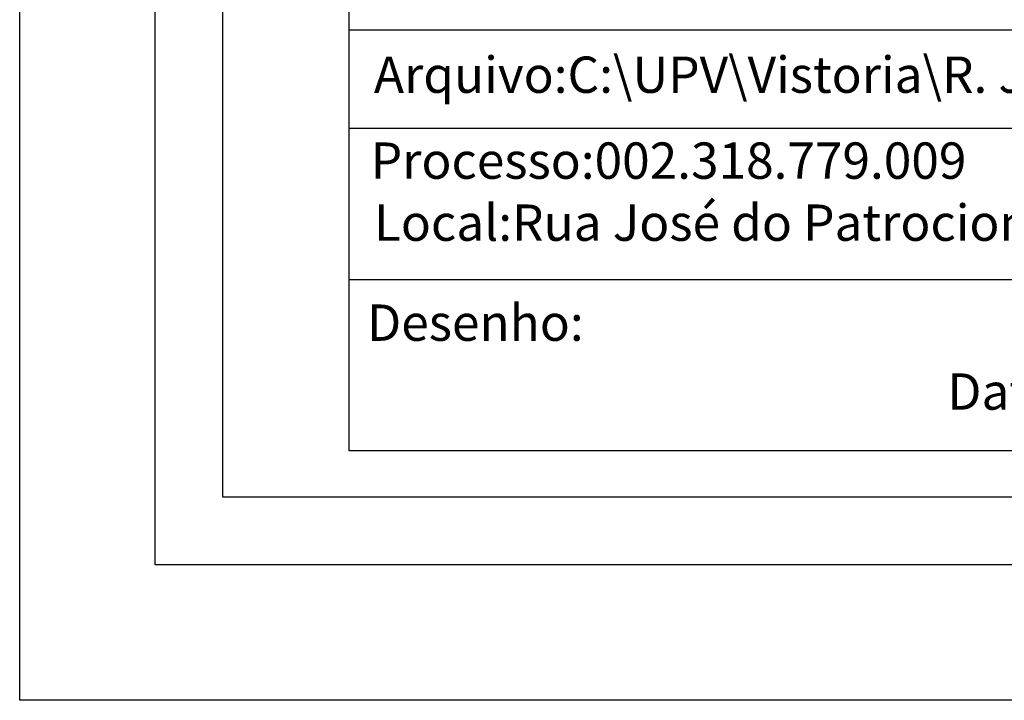
# Model space of a CAD drawing. Extents: x 178434.8 to 178486.7, y 1675461.6 to 1675534.9.
# Drawn here: x 178434.8 to 178453, y 1675461.6 to 1675474.1 of the extents above; entities that cross this region are included whole.
import ezdxf

# ---------------------------------------------------------------- set-up
doc = ezdxf.new("R2010")
doc.units = 0
doc.header["$LTSCALE"] = 5
doc.header["$MEASUREMENT"] = 0
doc.layers.get('0').update_dxf_attribs({"linetype": 'CONTINUOUS'})
doc.layers.get('DEFPOINTS').update_dxf_attribs({"linetype": 'CONTINUOUS'})
doc.layers.add('T-DIM', color=1, linetype='CONTINUOUS')
doc.layers.add('T-TEXTP', color=7, linetype='CONTINUOUS')
doc.styles.get("Standard").update_dxf_attribs({"font": 'ARIAL.TTF'})

msp = doc.modelspace()

# ---------------------------------------------------------------- linework, layer by layer
msp.add_lwpolyline([(178437.276, 1675533.319), (178484.219, 1675533.319), (178484.219, 1675464.07), (178437.276, 1675464.07)], close=True)
at = {"layer": 'DEFPOINTS'}
msp.add_lwpolyline([(178434.776, 1675534.932), (178486.719, 1675534.932), (178486.719, 1675461.57), (178434.776, 1675461.57)], close=True, dxfattribs=at)
at = {"layer": 'T-DIM'}
msp.add_lwpolyline([(178438.526, 1675532.069), (178482.969, 1675532.069), (178482.969, 1675465.32), (178438.526, 1675465.32)], close=True, dxfattribs=at)
at = {"layer": 'T-TEXTP'}
for p, q in [((178440.856, 1675466.18), (178440.856, 1675479.499)), ((178440.856, 1675473.956), (178481.961, 1675473.956)), ((178465.785, 1675472.133), (178440.856, 1675472.133)), ((178465.785, 1675469.336), (178440.856, 1675469.336)), ((178481.961, 1675466.18), (178440.856, 1675466.18))]:
    msp.add_line(p, q, dxfattribs=at)

# ---------------------------------------------------------------- texts
at = {"layer": 'T-TEXTP', "char_height": 0.67126, "attachment_point": 1}
for s, insert in [('Arquivo:C:\\\\UPV\\\\Vistoria\\\\R. José do Patrocinio, 531.dwg', (178441.314, 1675473.461)), ('Processo:002.318.779.009', (178441.257, 1675471.874)), ('Local:Rua José do Patrocionio, 531', (178441.315, 1675470.728)), ('{\\fArial|b0|i0|c0|p34;Desenho:}', (178441.189, 1675468.881)), ('{\\fArial|b0|i0|c0|p34;Data:}', (178451.899, 1675467.609))]:
    msp.add_mtext(s, dxfattribs=dict(at, insert=insert))

doc.saveas('drawing.dxf')
